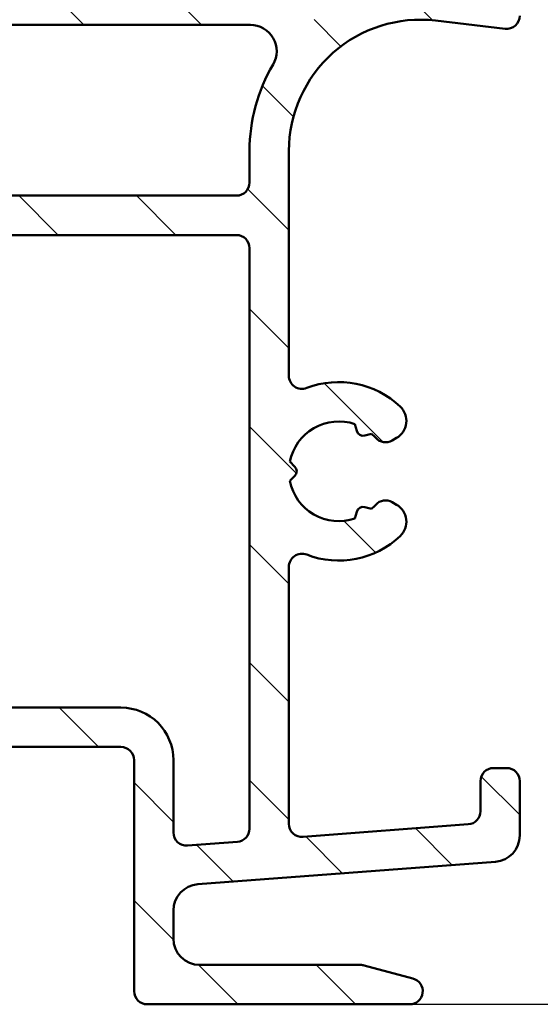
# Model space of a CAD drawing. Units: millimetres. Extents: x 15 to 815, y -287 to 287.
# Drawn here: x 351 to 371, y 43 to 81 of the extents above; entities that cross this region are included whole.
import ezdxf

# ---------------------------------------------------------------- set-up
doc = ezdxf.new("R2010")
doc.units = ezdxf.units.MM
for name, color, linetype, lineweight in [('Dimension (ISO)', 3, 'Continuous', 25), ('Hatch (ISO)', 8, 'Continuous', 18), ('Visible (ISO)', 7, 'Continuous', 50)]:
    doc.layers.add(name, color=color, linetype=linetype, lineweight=lineweight)
doc.styles.add('Note Text (ISO)', font='tahoma.ttf')
doc.dimstyles.new('Default (ISO)', dxfattribs={"dimtxt": 3.5, "dimasz": 2.5, "dimexe": 3.175, "dimexo": 0, "dimgap": 0.762, "dimtad": 1, "dimrnd": 1e-08, "dimtxsty": 'Note Text (ISO)', "dimcen": 0.09, "dimdle": 10, "dimclrd": 256, "dimclre": 256, "dimclrt": 256, "dimazin": 2, "dimtfac": 1.001485705375671, "dimtmove": 0, "dimatfit": 3, "dimfxl": 1, "dimtolj": 1, "dimtzin": 0, "dimlwd": -1, "dimlwe": -1, "dimarcsym": 0})

# ---------------------------------------------------------------- blocks, each defined once
blk = doc.blocks.new('*D20')
at = {"layer": 'Defpoints', "color": 0, "transparency": 16777216}
for p in [(367.9397944370465, 170.9270262092301), (365.7397944370465, 43.42702620922971), (387.7397944370464, 43.42702620922972)]:
    blk.add_point(p, dxfattribs=at)
at = {"layer": 'Dimension (ISO)', "transparency": 16777216}
for p, q in [((367.9397944370465, 170.9270262092301), (390.9147944370464, 170.9270262092301)), ((387.7397944370464, 168.4270262092301), (387.7397944370464, 45.92702620922972)), ((365.7397944370465, 43.42702620922971), (390.9147944370465, 43.42702620922972))]:
    blk.add_line(p, q, dxfattribs=at)
for points in [[(387.3231277703797, 168.4270262092301), (388.1564611037131, 168.4270262092301), (387.7397944370464, 170.9270262092301)], [(387.3231277703798, 45.92702620922972), (388.1564611037131, 45.92702620922972), (387.7397944370464, 43.42702620922972)]]:
    blk.add_solid(points, dxfattribs=at)
at = {"layer": 'Dimension (ISO)', "transparency": 16777216, "insert": (383.4049267406058, 103.5877045168188), "char_height": 3.5, "attachment_point": 1, "rotation": 90, "style": 'Note Text (ISO)'}
blk.add_mtext('\\A1;127', dxfattribs=at)

msp = doc.modelspace()

# ---------------------------------------------------------------- hatches: boundary and pattern name
at = {"layer": 'Hatch (ISO)'}
h = msp.add_hatch(dxfattribs=at)
h.set_pattern_fill('ANSI31', color=256, scale=25.4, angle=90.00021045915, style=0)
h.set_pattern_definition([(135.00021045915, (205.0489483193635, 1.613520907994825e-07), (-2.245055783671479, -2.245072276832807), [])])
edge = h.paths.add_edge_path()
edge.add_ellipse((369.4397944370464, 81.07702620922969), major_axis=(0.4965818862159435, -0.05836463211754513), ratio=1, start_angle=269.9999999999968, end_angle=366.7033764282837)
edge.add_line((369.9397944370464, 81.07702620922967), (369.9397944370464, 82.5770262092297))
edge.add_ellipse((369.5897944370464, 82.57702620922969), major_axis=(3.896851186148698e-16, 0.35), ratio=1, start_angle=270.0000000000001, end_angle=450.0000000000001)
edge.add_line((369.2397944370464, 82.57702620922969), (369.2397944370464, 82.52702620922969))
edge.add_ellipse((368.9397944370464, 82.52702620922969), major_axis=(-4.77490791445623e-15, -0.3000000000000005), ratio=1, start_angle=0, end_angle=90.00000000000011, ccw=False)
edge.add_line((368.9397944370464, 82.22702620922968), (366.1397944370464, 82.22702620922968))
edge.add_ellipse((366.1397944370464, 75.9270262092297), major_axis=(-6.299999999999994, 1.09001127212557e-14), ratio=1, start_angle=270.0000000000001, end_angle=305.9873197244689)
edge.add_ellipse((362.1440723295293, 81.42922620922968), major_axis=(-0.4045735294095734, -0.2938030961393718), ratio=1, start_angle=358.5817984009853, end_angle=450.000000000001, ccw=False)
edge.add_ellipse((359.6737453957005, 79.72702620922969), major_axis=(2.058605778190669, 1.418500000000005), ratio=1, start_angle=1.036860826157105e-12, end_angle=55.43088187454228)
edge.add_line((359.6737453957005, 82.2270262092297), (341.7061709234648, 82.22702620922973))
edge.add_ellipse((341.7061709234648, 79.7270262092297), major_axis=(-2.500000000000013, -1.657426965537255e-15), ratio=1, start_angle=269.9999999999999, end_angle=320.5058078820377)
edge.add_ellipse((339.391103753813, 81.63502620922972), major_axis=(-0.3180000000000012, -0.3858445282753074), ratio=1, start_angle=4.379276448549206, end_angle=89.9999999999992, ccw=False)
edge.add_ellipse((335.9397944370463, 76.72702620922969), major_axis=(-4.499000000000035, 3.163700207036073), ratio=1, start_angle=270, end_angle=305.1149156694108)
edge.add_line((335.9397944370464, 82.22702620922973), (328.939794437046, 82.22702620922973))
edge.add_ellipse((328.939794437046, 82.52702620922972), major_axis=(-0.2999999999999892, 3.340158159555906e-16), ratio=1, start_angle=1.1368683772161603e-13, end_angle=90.00000000000011, ccw=False)
edge.add_line((328.639794437046, 82.52702620922972), (328.6397944370464, 82.57702620922973))
edge.add_ellipse((328.2897944370463, 82.57702620922973), major_axis=(3.896851186148715e-16, 0.3500000000000014), ratio=1, start_angle=270.0000000000001, end_angle=450.0000000000001)
edge.add_line((327.9397944370463, 82.57702620922973), (327.939794437046, 81.22702620922973))
edge.add_ellipse((328.439794437046, 81.22702620922972), major_axis=(-9.438477223593922e-15, -0.4999999999999982), ratio=1, start_angle=269.9999999999995, end_angle=360.0000000000011)
edge.add_line((328.439794437046, 80.72702620922972), (335.9397944370463, 80.72702620922973))
edge.add_ellipse((335.9397944370463, 76.72702620922973), major_axis=(4.000000000000008, -8.894436311242006e-15), ratio=1, start_angle=2.2737367544323206e-13, end_angle=90.00000000000011, ccw=False)
edge.add_line((339.9397944370463, 76.72702620922973), (339.9397944370464, 71.5556204762291))
edge.add_ellipse((340.4397944370464, 71.55562047622908), major_axis=(-4.99758512509329e-15, -0.4999999999999938), ratio=1, start_angle=269.9999999999995, end_angle=345.0000000000017)
edge.add_line((340.3103849144951, 71.07265756308455), (341.5621487235155, 70.73724846134299))
edge.add_ellipse((341.6397944370464, 71.02702620922972), major_axis=(0.2897777478867257, -0.07764571353075432), ratio=1, start_angle=269.9999999999939, end_angle=374.9999999999926)
edge.add_line((341.9397944370464, 71.02702620922969), (341.9397944370464, 72.22702620922972))
edge.add_ellipse((342.4397944370464, 72.22702620922972), major_axis=(5.566930265926693e-16, 0.4999999999999982), ratio=1, start_angle=1.1368683772161603e-13, end_angle=90.00000000000011, ccw=False)
edge.add_line((342.4397944370464, 72.7270262092297), (344.4397944370464, 72.7270262092297))
edge.add_ellipse((344.4397944370464, 72.22702620922972), major_axis=(0.4999999999999982, -5.566930265926692e-16), ratio=1, start_angle=1.1368683772161603e-13, end_angle=89.99999999999193, ccw=False)
edge.add_line((344.9397944370464, 72.22702620922972), (344.9397944370464, 64.32702620922971))
edge.add_ellipse((345.2397944370463, 64.3270262092297), major_axis=(-1.809758420995805e-14, -0.2999999999999492), ratio=1, start_angle=270.0000000000001, end_angle=300.0000000000045)
edge.add_line((344.979986815911, 64.17702620922971), (345.2397944370463, 63.72702620922971))
edge.add_line((345.2397944370463, 63.72702620922971), (344.979986815911, 63.2770262092297))
edge.add_ellipse((345.2397944370463, 63.12702620922973), major_axis=(-0.1499999999999839, -0.2598076211352884), ratio=1, start_angle=270.0000000000042, end_angle=300.0000000000031)
edge.add_line((344.9397944370464, 63.12702620922972), (344.9397944370463, 55.22702620922972))
edge.add_ellipse((344.4397944370464, 55.22702620922972), major_axis=(-5.566930265926642e-16, -0.4999999999999938), ratio=1, start_angle=1.1368683772161603e-13, end_angle=90.00000000000011, ccw=False)
edge.add_line((344.4397944370464, 54.72702620922972), (342.4397944370463, 54.72702620922972))
edge.add_ellipse((342.4397944370463, 55.22702620922972), major_axis=(-0.499999999999996, 5.566930265926667e-16), ratio=1, start_angle=1.1368683772161603e-13, end_angle=90.00000000000011, ccw=False)
edge.add_line((341.9397944370463, 55.22702620922972), (341.9397944370463, 56.42702620922972))
edge.add_ellipse((341.6397944370464, 56.42702620922972), major_axis=(3.340158159556059e-16, 0.3000000000000025), ratio=1, start_angle=270.0000000000001, end_angle=375.0000000000002)
edge.add_line((341.5621487235156, 56.71680395711645), (340.3103849144951, 56.38139485537489))
edge.add_ellipse((340.4397944370464, 55.89843194223035), major_axis=(-0.4829629131445271, -0.1294095225512576), ratio=1, start_angle=270.0000000000026, end_angle=345.0000000000041)
edge.add_line((339.9397944370464, 55.89843194223032), (339.9397944370463, 53.72702620922972))
edge.add_ellipse((340.4397944370464, 53.72702620922972), major_axis=(-2.777139075842982e-15, -0.4999999999999982), ratio=1, start_angle=270.0000000000003, end_angle=360.0000000000003)
edge.add_line((340.4397944370464, 53.22702620922973), (341.5811923552139, 53.22702620922971))
edge.add_line((341.5811923552139, 53.22702620922971), (343.9207245438481, 53.22702620922971))
edge.add_line((343.9207245438481, 53.22702620922971), (354.7397944370463, 53.2270262092297))
edge.add_ellipse((354.7397944370464, 52.7270262092297), major_axis=(0.5000000000000049, -2.77713907584299e-15), ratio=1, start_angle=1.3073986337985843e-12, end_angle=90.00000000000853, ccw=False)
edge.add_line((355.2397944370464, 52.72702620922971), (355.2397944370464, 43.92702620922971))
edge.add_ellipse((355.7397944370463, 43.92702620922971), major_axis=(2.843364986321867e-15, -0.5000000000000027), ratio=1, start_angle=269.9999999999997, end_angle=359.9999999999987)
edge.add_line((355.7397944370463, 43.42702620922971), (365.7397944370463, 43.42702620922969))
edge.add_ellipse((365.7397944370463, 43.92702620922969), major_axis=(0.5000000000000001, -5.566930265926712e-16), ratio=1, start_angle=270.0000000000001, end_angle=435.0000000000002)
edge.add_line((365.8692039595976, 44.40998912237423), (364.0031785558132, 44.90998912237423))
edge.add_ellipse((363.8737690332619, 44.42702620922971), major_axis=(-0.4829629131445251, 0.1294095225512599), ratio=1, start_angle=269.9999999999968, end_angle=284.9999999999971)
edge.add_line((363.8737690332619, 44.92702620922969), (357.7397944370464, 44.9270262092297))
edge.add_ellipse((357.7397944370463, 45.9270262092297), major_axis=(-1.000000000000003, 3.33383210243566e-15), ratio=1, start_angle=6.821210263296962e-13, end_angle=90.00000000000023, ccw=False)
edge.add_line((356.7397944370463, 45.92702620922969), (356.7397944370463, 46.99991828538892))
edge.add_ellipse((357.7397944370463, 46.99991828538892), major_axis=(1.668497565497921e-15, 1.000000000000001), ratio=1, start_angle=4.332313983188726, end_angle=90.00000000000011, ccw=False)
edge.add_line((357.664253324317, 47.99706097341686), (369.0153355497758, 48.85699144504252))
edge.add_ellipse((368.9397944370463, 49.85413413307047), major_axis=(0.99714268802795, 0.07554111272938965), ratio=1, start_angle=270.0000000000037, end_angle=355.6676860168115)
edge.add_line((369.9397944370463, 49.85413413307047), (369.9397944370463, 51.92702620922969))
edge.add_ellipse((369.4397944370464, 51.92702620922969), major_axis=(5.566930265926707e-16, 0.4999999999999994), ratio=1, start_angle=270.0000000000001, end_angle=360.0000000000001)
edge.add_line((369.4397944370464, 52.42702620922969), (368.9397944370464, 52.42702620922969))
edge.add_ellipse((368.9397944370463, 51.92702620922969), major_axis=(-0.4999999999999982, 1.944471807374115e-15), ratio=1, start_angle=269.999999999992, end_angle=360.0000000000013)
edge.add_line((368.4397944370463, 51.92702620922968), (368.4397944370463, 50.78124205691125))
edge.add_ellipse((367.9397944370464, 50.78124205691125), major_axis=(-5.566930265926707e-16, -0.4999999999999996), ratio=1, start_angle=4.332313983188101, end_angle=90.00000000000011, ccw=False)
edge.add_line((367.9775649934111, 50.28267071289728), (361.6775649934111, 49.80539798562456))
edge.add_ellipse((361.6397944370464, 50.30396932963853), major_axis=(-0.4985713440139729, -0.03777055636469629), ratio=1, start_angle=355.6676860168103, end_angle=449.9999999999995, ccw=False)
edge.add_line((361.1397944370464, 50.30396932963855), (361.1397944370464, 60.08697126458944))
edge.add_ellipse((361.6397944370464, 60.08697126458944), major_axis=(-1.663753022657641e-15, 0.5000000000000004), ratio=1, start_angle=338.962778743963, end_angle=449.9999999999998, ccw=False)
edge.add_ellipse((363.0397944370463, 63.72702620922971), major_axis=(3.17338123378895, -1.22051282051282), ratio=1, start_angle=269.9999999999999, end_angle=334.596758139398)
edge.add_ellipse((364.8659305073519, 61.80668065367747), major_axis=(0.5434940251562888, 0.5168309632940121), ratio=1, start_angle=269.9999999999989, end_angle=376.4404631166408)
edge.add_line((365.2409305073519, 62.45619970651582), (365.072649572072, 62.55335674979914))
edge.add_ellipse((364.822649572072, 62.12034404790693), major_axis=(-0.4330127018922211, 0.2499999999999991), ratio=1, start_angle=269.9999999999945, end_angle=347.975300819435)
edge.add_ellipse((363.0397944370466, 63.72702620922939), major_axis=(-1.271956711046888, -1.41142698189497), ratio=1, start_angle=83.18165399580681, end_angle=89.9999999999996, ccw=False)
edge.add_line((364.2902300367772, 62.29649805119659), (364.0294991983208, 62.36636066880288))
edge.add_ellipse((363.9647944370452, 62.12487921223062), major_axis=(-0.2414814565722636, 0.06470476127563166), ratio=1, start_angle=270.0000000000056, end_angle=360.0000000000069)
edge.add_line((363.7233129804729, 62.18958397350622), (363.6534503628666, 61.92885313504976))
edge.add_ellipse((363.0397944370463, 63.7270262092297), major_axis=(-1.798173074179946, -0.6136559258201995), ratio=1, start_angle=352.31390963048426, end_angle=450.0000000000004, ccw=False)
edge.add_line((361.1757029114953, 63.35938129308287), (361.3665711323454, 63.55024951393306))
edge.add_ellipse((361.1897944370488, 63.72702620922969), major_axis=(0.1767766952966323, 0.1767766952966341), ratio=1, start_angle=269.9999999999968, end_angle=359.9999999999932)
edge.add_line((361.3665711323455, 63.90380290452632), (361.1757029114953, 64.09467112537652))
edge.add_ellipse((363.0397944370463, 63.7270262092297), major_axis=(0.3676449161468187, 1.864091525551095), ratio=1, start_angle=352.31390963048347, end_angle=450.00000000000006, ccw=False)
edge.add_line((363.6534503628666, 65.52519928340963), (363.7233129804729, 65.26446844495315))
edge.add_ellipse((363.9647944370452, 65.32917320622877), major_axis=(0.06470476127562881, -0.2414814565722668), ratio=1, start_angle=269.999999999998, end_angle=359.9999999999991)
edge.add_line((364.0294991983208, 65.08769174965651), (364.2902300367772, 65.15755436726282))
edge.add_ellipse((363.0397944370466, 63.72702620923), major_axis=(1.430528158032812, -1.250435599730588), ratio=1, start_angle=83.18165399580641, end_angle=90, ccw=False)
edge.add_ellipse((364.822649572072, 65.33370837055247), major_axis=(0.3347254502755833, -0.371428153130338), ratio=1, start_angle=269.9999999999993, end_angle=347.9753008194468)
edge.add_line((365.072649572072, 64.9006956686603), (365.2409305073519, 64.9978527119436))
edge.add_ellipse((364.8659305073519, 65.6473717647819), major_axis=(0.649519052838326, 0.3750000000000029), ratio=1, start_angle=270.0000000000017, end_angle=376.440463116639)
edge.add_ellipse((363.0397944370463, 63.72702620922971), major_axis=(-2.463839580708485, 2.34296703359953), ratio=1, start_angle=269.9999999999998, end_angle=334.5967581393983)
edge.add_ellipse((361.6397944370464, 67.36708115386996), major_axis=(0.1794871794871762, -0.4666737108513181), ratio=0.9999999999999998, start_angle=248.9627787439662, end_angle=360.0000000000014, ccw=False)
edge.add_line((361.1397944370464, 67.36708115386993), (361.1397944370464, 75.9270262092297))
edge.add_ellipse((366.1397944370464, 75.9270262092297), major_axis=(5.566930265926714e-15, 5.000000000000002), ratio=1, start_angle=353.2966235717131, end_angle=450, ccw=False)
edge.add_line((366.7234407582218, 80.89284507138912), (369.3814298049288, 80.58044432301374))
edge = h.paths.add_edge_path(flags=0)
edge.add_ellipse((335.9397944370463, 76.7270262092297), major_axis=(-7.199053002982407e-15, 5.500000000000078), ratio=1, start_angle=270, end_angle=297.4864262503808)
edge.add_ellipse((341.7060757343818, 79.72702620922972), major_axis=(-0.461538461538459, 0.8871201995900578), ratio=1, start_angle=332.5135737496188, end_angle=449.9999999999995, ccw=False)
edge.add_line((341.7060757343818, 80.72702620922972), (359.6737291729155, 80.72702620922972))
edge.add_ellipse((359.6737291729155, 79.7270262092297), major_axis=(0.9999999999999964, 1.107059996064975e-15), ratio=1, start_angle=329.55794796262205, end_angle=449.99999999999994, ccw=False)
edge.add_ellipse((366.1397944370464, 75.9270262092297), major_axis=(-3.293333333333337, -5.60392322891342), ratio=1, start_angle=270, end_angle=300.4420520373772)
edge.add_line((359.6397944370464, 75.9270262092297), (359.6397944370464, 74.72702620922969))
edge.add_ellipse((359.1397944370464, 74.7270262092297), major_axis=(-5.566930265926667e-16, -0.499999999999996), ratio=1, start_angle=1.1368683772161603e-13, end_angle=90.00000000000011, ccw=False)
edge.add_line((359.1397944370464, 74.2270262092297), (341.9397944370464, 74.22702620922972))
edge.add_ellipse((341.9397944370464, 74.7270262092297), major_axis=(-0.4999999999999938, -3.884199071907962e-15), ratio=1, start_angle=0, end_angle=89.99999999999949, ccw=False)
edge.add_line((341.4397944370464, 74.7270262092297), (341.4397944370464, 76.72702620922972))
edge = h.paths.add_edge_path(flags=0)
edge.add_ellipse((346.9397944370464, 55.22702620922971), major_axis=(-0.4999999999999893, -3.884199071907966e-15), ratio=1, start_angle=0, end_angle=89.99999999999955)
edge.add_line((346.9397944370464, 54.72702620922972), (354.7397944370464, 54.72702620922971))
edge.add_ellipse((354.7397944370464, 52.7270262092297), major_axis=(2.226772106370687e-15, 2.000000000000002), ratio=1, start_angle=270.00000000000006, end_angle=360.00000000000006, ccw=False)
edge.add_line((356.7397944370463, 52.7270262092297), (356.7397944370464, 49.97063599630521))
edge.add_ellipse((357.2397944370464, 49.97063599630521), major_axis=(-0.4985713440139741, -0.0377705563646974), ratio=1, start_angle=355.6676860168102, end_angle=449.9999999999993)
edge.add_line((357.277564993411, 49.47206465229122), (359.177564993411, 49.61600404623062))
edge.add_ellipse((359.1397944370464, 50.1145753902446), major_axis=(-1.666916051217831e-15, -0.5000000000000027), ratio=1, start_angle=4.332313983189259, end_angle=90.00000000000018)
edge.add_line((359.6397944370464, 50.1145753902446), (359.6397944370463, 72.2270262092297))
edge.add_ellipse((359.1397944370464, 72.2270262092297), major_axis=(0.4999999999999982, 1.663753022657644e-15), ratio=1, start_angle=0, end_angle=89.9999999999998)
edge.add_line((359.1397944370464, 72.7270262092297), (346.9397944370464, 72.72702620922972))
edge.add_ellipse((346.9397944370464, 72.22702620922972), major_axis=(5.566930265926693e-16, 0.4999999999999982), ratio=1, start_angle=6.379232181624833e-14, end_angle=90.00000000000006)
edge.add_line((346.4397944370464, 72.22702620922972), (346.4397944370463, 66.59305161301413))
edge.add_ellipse((346.9397944370464, 66.59305161301414), major_axis=(-0.4330127018922167, 0.2500000000000041), ratio=1, start_angle=30.00000000000211, end_angle=90.00000000000146)
edge.add_ellipse((346.4397944370464, 65.72702620922972), major_axis=(4.997585125093285e-15, 0.4999999999999893), ratio=1, start_angle=270.00000000000057, end_angle=330.0000000000016, ccw=False)
edge.add_line((346.9397944370464, 65.72702620922972), (346.9397944370464, 61.72702620922971))
edge.add_ellipse((346.4397944370464, 61.72702620922971), major_axis=(0.4330127018922129, 0.2499999999999987), ratio=1, start_angle=269.9999999999974, end_angle=329.99999999999875, ccw=False)
edge.add_ellipse((346.9397944370464, 60.86100080544529), major_axis=(-8.325091170408593e-15, 0.4999999999999893), ratio=1, start_angle=29.99999999999917, end_angle=90.00000000000006)
edge.add_line((346.4397944370463, 60.86100080544528), (346.4397944370464, 55.22702620922972))

# ---------------------------------------------------------------- linework, layer by layer
at = {"layer": 'Visible (ISO)'}
for p, q in [((341.7060757343818, 80.72702620922972), (359.6737291729155, 80.7270262092297)), ((366.7234407582218, 80.89284507138913), (369.3814298049289, 80.58044432301375)), ((359.6397944370464, 75.92702620922968), (359.6397944370464, 74.7270262092297)), ((361.1397944370464, 67.36708115386995), (361.1397944370464, 75.9270262092297)), ((359.1397944370464, 74.22702620922969), (341.9397944370464, 74.2270262092297)), ((346.9397944370463, 72.7270262092297), (359.1397944370464, 72.72702620922969)), ((359.6397944370464, 72.2270262092297), (359.6397944370463, 50.1145753902446)), ((363.6534503628666, 65.52519928340963), (363.7233129804729, 65.26446844495315)), ((364.0294991983208, 65.08769174965651), (364.2902300367772, 65.15755436726282)), ((365.072649572072, 64.90069566866029), (365.2409305073518, 64.9978527119436)), ((361.3665711323454, 63.90380290452632), (361.1757029114953, 64.09467112537651)), ((361.1757029114953, 63.35938129308288), (361.3665711323454, 63.55024951393306)), ((364.2902300367773, 62.29649805119658), (364.0294991983208, 62.36636066880287)), ((365.2409305073519, 62.45619970651584), (365.072649572072, 62.55335674979915)), ((363.7233129804729, 62.18958397350625), (363.6534503628666, 61.92885313504976)), ((361.1397944370464, 50.30396932963853), (361.1397944370464, 60.08697126458944)), ((354.7397944370464, 54.72702620922971), (346.9397944370464, 54.72702620922971)), ((340.4397944370464, 53.22702620922973), (354.7397944370464, 53.22702620922971)), ((355.2397944370464, 52.72702620922971), (355.2397944370464, 43.9270262092297)), ((356.7397944370464, 49.97063599630521), (356.7397944370464, 52.7270262092297)), ((369.4397944370464, 52.42702620922969), (368.9397944370463, 52.42702620922969)), ((368.4397944370464, 51.92702620922969), (368.4397944370464, 50.78124205691125)), ((369.9397944370464, 49.85413413307047), (369.9397944370464, 51.92702620922969)), ((367.9775649934111, 50.28267071289728), (361.6775649934111, 49.80539798562456)), ((359.1775649934111, 49.61600404623063), (357.2775649934111, 49.47206465229124)), ((357.664253324317, 47.99706097341689), (369.0153355497757, 48.85699144504253)), ((356.7397944370464, 45.9270262092297), (356.7397944370464, 46.99991828538892)), ((363.8737690332619, 44.92702620922969), (357.7397944370464, 44.92702620922971)), ((365.8692039595976, 44.40998912237423), (364.0031785558132, 44.90998912237424)), ((355.7397944370464, 43.4270262092297), (365.7397944370464, 43.42702620922969))]:
    msp.add_line(p, q, dxfattribs=at)
for centre, radius, start, end in [((369.4397944370464, 81.07702620922969), 0.5000000000000002, 263.296623571713, 0), ((359.6737291729155, 79.7270262092297), 1.000000000000001, 329.5579479626229, 90), ((366.1397944370464, 75.92702620922968), 5, 83.296623571713, 180), ((366.1397944370464, 75.9270262092297), 6.499999999999975, 149.557947962623, 180), ((359.1397944370464, 74.72702620922969), 0.499999999999996, 270, 0), ((359.1397944370464, 72.2270262092297), 0.4999999999999983, 0, 90), ((361.6397944370464, 67.36708115386996), 0.5000000000000009, 180, 291.0372212560371), ((363.0397944370463, 63.72702620922968), 3.400000000000012, 46.44046311663916, 111.0372212560371), ((364.8659305073519, 65.6473717647819), 0.7499999999999994, 300.0000000000017, 46.44046311663908), ((363.0397944370463, 63.72702620922969), 1.900000000000001, 71.1569548152424, 168.8430451847579), ((363.9647944370452, 65.32917320622877), 0.2500000000000016, 195.0000000000006, 284.9999999999979), ((363.0397944370467, 63.72702620923), 1.899999999999564, 42.02469918056536, 48.84304518475856), ((364.822649572072, 65.33370837055247), 0.500000000000002, 222.0246991805654, 300.0000000000096), ((361.1897944370488, 63.72702620922969), 0.2499999999999995, 314.9999999999983, 44.99999999999719), ((363.0397944370463, 63.72702620922969), 1.899999999999999, 191.1569548152418, 288.8430451847576), ((363.9647944370452, 62.1248792122306), 0.2500000000000023, 75.00000000000212, 165.0000000000013), ((363.0397944370463, 63.72702620922971), 1.900000000000022, 311.1569548152416, 317.9753008194343), ((364.822649572072, 62.12034404790692), 0.500000000000003, 60.00000000000002, 137.9753008194322), ((364.8659305073519, 61.80668065367747), 0.7500000000000023, 313.5595368833609, 60.00000000000547), ((363.0397944370463, 63.7270262092297), 3.400000000000005, 248.9627787439628, 313.5595368833609), ((361.6397944370464, 60.08697126458944), 0.5000000000000004, 68.96277874396286, 180), ((354.7397944370464, 52.7270262092297), 2.000000000000002, 0, 90), ((354.7397944370464, 52.7270262092297), 0.500000000000005, 0, 90), ((368.9397944370463, 51.92702620922969), 0.4999999999999983, 90, 180), ((369.4397944370464, 51.92702620922969), 0.4999999999999998, 0, 90), ((367.9397944370464, 50.78124205691125), 0.4999999999999993, 274.3323139831881, 0), ((361.6397944370464, 50.30396932963853), 0.4999999999999978, 180, 274.3323139831881), ((357.2397944370464, 49.97063599630521), 0.5, 180, 274.3323139831881), ((359.1397944370464, 50.1145753902446), 0.5000000000000027, 274.3323139831897, 0), ((368.9397944370463, 49.85413413307047), 1, 274.3323139831881, 0), ((357.7397944370464, 46.99991828538892), 1.000000000000001, 94.33231398318972, 180), ((357.7397944370464, 45.9270262092297), 1.000000000000001, 180, 270), ((363.8737690332619, 44.42702620922971), 0.4999999999999911, 74.99999999999879, 90), ((365.7397944370464, 43.92702620922969), 0.5, 270, 75.00000000000051), ((355.7397944370464, 43.92702620922971), 0.5000000000000027, 180, 269.9999999999984)]:
    msp.add_arc(centre, radius, start, end, dxfattribs=at)

# ---------------------------------------------------------------- dimensions: what is measured, and where the dimension line sits
at = {"layer": 'Dimension (ISO)'}
dim = msp.add_linear_dim(base=(387.7397944370464, 43.42702620922972), p1=(367.9397944370464, 170.92702620923), p2=(365.7397944370464, 43.42702620922969), angle=90, dimstyle='Default (ISO)', override={"dimgap": 0.762, "dimdec": 2, "dimlfac": 0.9960784313725466, "dimtol": 0, "dimlim": 0, "dimtp": 0, "dimtm": -0, "dimtdec": 2, "dimtofl": 0, "dimatfit": 1}, dxfattribs=at)
dim.commit()
dim.dimension.update_dxf_attribs({"geometry": '*D20', "text_midpoint": (387.7397944370463, 107.1770262092298), "dimtype": 160})

doc.saveas('drawing.dxf')
